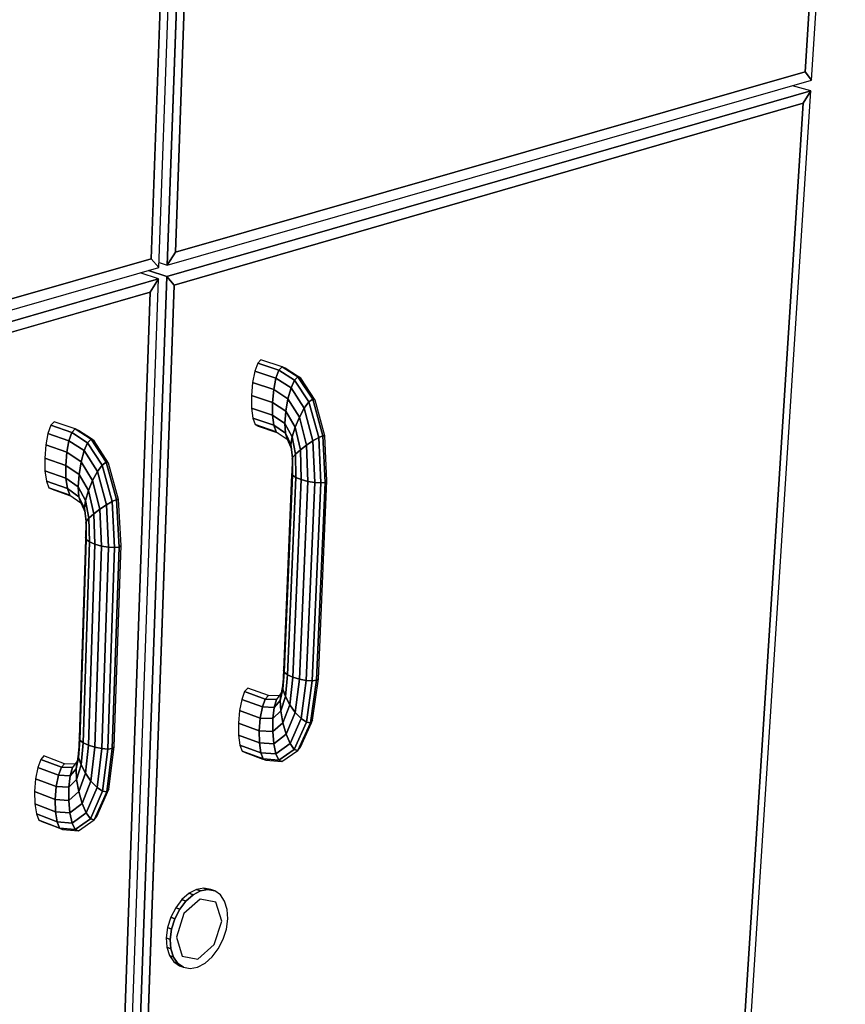
# Model space of a CAD drawing. Extents: x -63 to 60, y -43 to 45.
# Drawn here: x -8 to -3, y -29 to -24 of the extents above; entities that cross this region are included whole.
import ezdxf

# ---------------------------------------------------------------- set-up
doc = ezdxf.new("R2010")
doc.units = 0
doc.layers.add('B2D2D_3D', color=1, linetype='CONTINUOUS')

msp = doc.modelspace()

# ---------------------------------------------------------------- linework, layer by layer
at = {"layer": 'B2D2D_3D', "color": 1}
for p, q in [((-3.158581, -23.93091), (-2.955626, -20.776179)), ((-3.002502, -20.850669), (-3.196535, -23.881236)), ((-3.196535, -23.881236), (-3.002502, -20.850669)), ((-3.196535, -23.881236), (-3.002502, -20.850669)), ((-7.080152, -25.056801), (-6.962255, -21.702738)), ((-6.911152, -21.69092), (-7.030214, -25.042464)), ((-7.030214, -25.042464), (-6.911152, -21.69092)), ((-6.98001, -24.963368), (-6.86464, -21.748243)), ((-6.98001, -24.963368), (-6.86464, -21.748243)), ((-6.86464, -21.748243), (-6.98001, -24.963368)), ((-7.013792, -21.782906), (-7.12589, -25.005091)), ((-7.12589, -25.005091), (-7.013792, -21.782906)), ((-7.12589, -25.005091), (-7.013792, -21.782906)), ((-3.196535, -23.881236), (-6.98001, -24.963368)), ((-6.98001, -24.963368), (-3.196535, -23.881236)), ((-6.98001, -24.963368), (-3.196535, -23.881236)), ((-3.196535, -23.881236), (-3.158581, -23.93091)), ((-3.158581, -23.93091), (-3.196535, -23.881236)), ((-3.158581, -23.93091), (-3.196535, -23.881236)), ((-7.030214, -25.042464), (-3.158581, -23.93091)), ((-3.162713, -23.995078), (-7.032634, -25.110523)), ((-7.032634, -25.110523), (-3.162713, -23.995078)), ((-3.891259, -35.319521), (-3.162713, -23.995078)), ((-3.162713, -23.995079), (-3.273566, -23.963922)), ((-3.162713, -23.995079), (-3.273566, -23.963922)), ((-3.20854, -24.068737), (-3.162713, -23.995078)), ((-3.162713, -23.995078), (-3.20854, -24.068737)), ((-3.20854, -24.068737), (-3.162713, -23.995078)), ((-6.987136, -25.161959), (-3.20854, -24.068737)), ((-6.987136, -25.161959), (-3.20854, -24.068737)), ((-3.20854, -24.068737), (-6.987136, -25.161959)), ((-3.20854, -24.068737), (-3.926773, -35.286779)), ((-3.926773, -35.286779), (-3.20854, -24.068737)), ((-3.926773, -35.286779), (-3.20854, -24.068737)), ((-7.030214, -25.042464), (-6.98001, -24.963368)), ((-6.98001, -24.963368), (-7.030214, -25.042464)), ((-7.030214, -25.042464), (-6.98001, -24.963368)), ((-7.12589, -25.005091), (-11.483025, -26.251298)), ((-11.483025, -26.251298), (-7.12589, -25.005091)), ((-11.483025, -26.251298), (-7.12589, -25.005091)), ((-7.12589, -25.005091), (-7.080152, -25.056801)), ((-7.080152, -25.056801), (-7.12589, -25.005091)), ((-7.080152, -25.056801), (-7.12589, -25.005091)), ((-11.538532, -26.336813), (-7.080152, -25.056801)), ((-7.032633, -25.110523), (-7.143145, -25.074885)), ((-7.032633, -25.110523), (-7.143145, -25.074885)), ((-7.143141, -25.074885), (-7.032633, -25.110523)), ((-7.079098, -25.026765), (-7.030213, -25.042465)), ((-7.079098, -25.026765), (-7.030213, -25.042465)), ((-7.082546, -25.124909), (-11.538631, -26.409306)), ((-11.538631, -26.409306), (-7.082546, -25.124909)), ((-7.502495, -37.072277), (-7.082546, -25.124909)), ((-7.032634, -25.110523), (-7.456783, -37.050088)), ((-7.456783, -37.050088), (-7.032634, -25.110523)), ((-7.082545, -25.124909), (-7.193043, -25.089213)), ((-7.082545, -25.124909), (-7.193043, -25.089213)), ((-7.132815, -25.204107), (-7.082546, -25.124909)), ((-7.082546, -25.124909), (-7.132815, -25.204107)), ((-7.132815, -25.204107), (-7.082546, -25.124909)), ((-6.987136, -25.161959), (-7.032634, -25.110523)), ((-7.032634, -25.110523), (-6.987136, -25.161959)), ((-6.987136, -25.161959), (-7.032634, -25.110523)), ((-7.411032, -36.974815), (-6.987136, -25.161959)), ((-7.411032, -36.974815), (-6.987136, -25.161959)), ((-6.987136, -25.161959), (-7.411032, -36.974815)), ((-11.483401, -26.462817), (-7.132815, -25.204107)), ((-11.483401, -26.462817), (-7.132815, -25.204107)), ((-7.132815, -25.204107), (-11.483401, -26.462817)), ((-7.132815, -25.204107), (-7.544562, -37.039512)), ((-7.544562, -37.039512), (-7.132815, -25.204107)), ((-7.544562, -37.039512), (-7.132815, -25.204107)), ((-6.466962, -25.610658), (-6.486197, -25.631482)), ((-6.33977, -25.652427), (-6.466962, -25.610658)), ((-6.486201, -25.631487), (-6.503711, -25.679605)), ((-6.486198, -25.631482), (-6.486201, -25.631487)), ((-6.359052, -25.6733), (-6.486197, -25.631482)), ((-6.486197, -25.631482), (-6.359052, -25.6733)), ((-6.359052, -25.6733), (-6.376697, -25.721528)), ((-6.376697, -25.721528), (-6.359052, -25.6733)), ((-6.33977, -25.652427), (-6.359052, -25.6733)), ((-6.359052, -25.6733), (-6.33977, -25.652427)), ((-6.265121, -25.732809), (-6.359052, -25.6733)), ((-6.359052, -25.6733), (-6.265121, -25.732809)), ((-6.244688, -25.712473), (-6.33977, -25.652427)), ((-6.321807, -25.662086), (-6.33977, -25.652427)), ((-6.33977, -25.652427), (-6.244688, -25.712473)), ((-6.246507, -25.709749), (-6.321808, -25.662086)), ((-6.503718, -25.679622), (-6.516848, -25.747712)), ((-6.503711, -25.679605), (-6.503719, -25.679622)), ((-6.503718, -25.679622), (-6.376697, -25.721528)), ((-6.376697, -25.721528), (-6.503718, -25.679622)), ((-6.3767, -25.721536), (-6.390015, -25.789726)), ((-6.390012, -25.78971), (-6.376697, -25.721528)), ((-6.376697, -25.721528), (-6.3767, -25.721536)), ((-6.376697, -25.721528), (-6.28604, -25.779448)), ((-6.28604, -25.779448), (-6.376697, -25.721528)), ((-6.265121, -25.732809), (-6.28604, -25.779448)), ((-6.28604, -25.779448), (-6.265121, -25.732809)), ((-6.244688, -25.712473), (-6.265121, -25.732809)), ((-6.265121, -25.732809), (-6.244688, -25.712473)), ((-6.17818, -25.86391), (-6.265121, -25.732809)), ((-6.265121, -25.732809), (-6.17818, -25.86391)), ((-6.243722, -25.711511), (-6.246507, -25.709749)), ((-6.155208, -25.846487), (-6.244688, -25.712473)), ((-6.227888, -25.721535), (-6.244688, -25.712473)), ((-6.244688, -25.712473), (-6.155208, -25.846487)), ((-6.244688, -25.712473), (-6.244685, -25.712474)), ((-6.244685, -25.712474), (-6.227878, -25.72154)), ((-6.227878, -25.72154), (-6.243722, -25.711511)), ((-6.227878, -25.72154), (-6.227888, -25.721535)), ((-6.140958, -25.852546), (-6.227879, -25.721539)), ((-6.516853, -25.747746), (-6.52358, -25.825303)), ((-6.516849, -25.747712), (-6.516853, -25.747746)), ((-6.390016, -25.789726), (-6.516848, -25.747712)), ((-6.516848, -25.747712), (-6.390016, -25.789726)), ((-6.390016, -25.789726), (-6.396968, -25.867457)), ((-6.396968, -25.867448), (-6.390015, -25.789726)), ((-6.30425, -25.845242), (-6.390016, -25.789726)), ((-6.390016, -25.789726), (-6.30425, -25.845242)), ((-6.390015, -25.789726), (-6.390012, -25.78971)), ((-6.28604, -25.779448), (-6.30425, -25.845242)), ((-6.304247, -25.845234), (-6.28604, -25.779448)), ((-6.28604, -25.779448), (-6.206359, -25.902151)), ((-6.206359, -25.902151), (-6.28604, -25.779448)), ((-6.52358, -25.825303), (-6.523584, -25.825328)), ((-6.396968, -25.867457), (-6.523584, -25.825329)), ((-6.523584, -25.825329), (-6.522906, -25.900612)), ((-6.523584, -25.825329), (-6.396968, -25.867457)), ((-6.30425, -25.845242), (-6.316971, -25.920112)), ((-6.316968, -25.920096), (-6.30425, -25.845242)), ((-6.30425, -25.845242), (-6.304247, -25.845234)), ((-6.235425, -25.955341), (-6.30425, -25.845242)), ((-6.30425, -25.845242), (-6.235425, -25.955341)), ((-6.155208, -25.846487), (-6.17818, -25.86391)), ((-6.17818, -25.86391), (-6.155208, -25.846487)), ((-6.140958, -25.852546), (-6.155208, -25.846487)), ((-6.155208, -25.846487), (-6.140958, -25.852546)), ((-6.094341, -26.067492), (-6.155208, -25.846487)), ((-6.155208, -25.846487), (-6.094341, -26.067492)), ((-6.082392, -26.067082), (-6.140958, -25.852546)), ((-6.396508, -25.942844), (-6.522906, -25.900612)), ((-6.522906, -25.900612), (-6.396508, -25.942844)), ((-6.522905, -25.900612), (-6.522905, -25.900624)), ((-6.522905, -25.900624), (-6.514934, -25.9621)), ((-6.396968, -25.867457), (-6.396968, -25.867448)), ((-6.316971, -25.920112), (-6.396968, -25.867457)), ((-6.396968, -25.867457), (-6.316971, -25.920112)), ((-6.396968, -25.867457), (-6.396508, -25.942844)), ((-6.396508, -25.942844), (-6.396968, -25.867457)), ((-6.206359, -25.902151), (-6.235425, -25.955341)), ((-6.235425, -25.955341), (-6.206359, -25.902151)), ((-6.178184, -25.863915), (-6.206361, -25.902151)), ((-6.206361, -25.902151), (-6.206354, -25.90214)), ((-6.206359, -25.902151), (-6.15421, -26.098637)), ((-6.15421, -26.098637), (-6.206359, -25.902151)), ((-6.206354, -25.90214), (-6.17818, -25.86391)), ((-6.17818, -25.86391), (-6.178184, -25.863915)), ((-6.119566, -26.078576), (-6.17818, -25.86391)), ((-6.17818, -25.86391), (-6.119566, -26.078576)), ((-6.38872, -26.004408), (-6.514934, -25.9621)), ((-6.514934, -25.9621), (-6.50089, -26.00047)), ((-6.514934, -25.9621), (-6.38872, -26.004408)), ((-6.322268, -25.992618), (-6.396508, -25.942844)), ((-6.396508, -25.942844), (-6.322268, -25.992618)), ((-6.396507, -25.942843), (-6.396504, -25.942866)), ((-6.396504, -25.942865), (-6.396507, -25.942843)), ((-6.388718, -26.004409), (-6.396504, -25.942865)), ((-6.396504, -25.942866), (-6.388718, -26.004409)), ((-6.316971, -25.920112), (-6.322268, -25.992618)), ((-6.322268, -25.992618), (-6.316971, -25.920112)), ((-6.316971, -25.920112), (-6.316968, -25.920096)), ((-6.260928, -26.015322), (-6.316971, -25.920112)), ((-6.316971, -25.920112), (-6.260928, -26.015322)), ((-6.260928, -26.015322), (-6.235425, -25.955341)), ((-6.235428, -25.955349), (-6.260928, -26.015322)), ((-6.235425, -25.955341), (-6.235428, -25.955349)), ((-6.192953, -26.124597), (-6.235425, -25.955341)), ((-6.235425, -25.955341), (-6.192953, -26.124597)), ((-7.728877, -26.00396), (-7.746687, -26.053093)), ((-7.708987, -25.982623), (-7.728877, -26.00396)), ((-7.602048, -26.047562), (-7.728877, -26.00396)), ((-7.728877, -26.00396), (-7.602048, -26.047562)), ((-7.582109, -26.026173), (-7.708987, -25.982623)), ((-7.582109, -26.026173), (-7.602048, -26.047562)), ((-7.602048, -26.047562), (-7.582109, -26.026173)), ((-7.582099, -26.026178), (-7.58211, -26.026173)), ((-7.487008, -26.088088), (-7.582109, -26.026173)), ((-7.582109, -26.026173), (-7.487008, -26.088088)), ((-7.563217, -26.035869), (-7.582099, -26.026178)), ((-6.500892, -26.00047), (-6.500889, -26.000471)), ((-6.374797, -26.042817), (-6.50089, -26.00047)), ((-6.50089, -26.00047), (-6.374797, -26.042817)), ((-6.500889, -26.000471), (-6.482921, -26.009939)), ((-6.482921, -26.009939), (-6.377229, -26.045442)), ((-6.319355, -26.051724), (-6.38872, -26.004408)), ((-6.38872, -26.004408), (-6.374797, -26.042817)), ((-6.38872, -26.004408), (-6.319355, -26.051724)), ((-6.374797, -26.042817), (-6.38872, -26.004408)), ((-6.322269, -25.992619), (-6.322269, -25.992626)), ((-6.322269, -25.992626), (-6.319354, -26.051723)), ((-6.278992, -26.072927), (-6.322268, -25.992618)), ((-6.322268, -25.992618), (-6.278992, -26.072927)), ((-6.319355, -26.051724), (-6.322268, -25.992618)), ((-6.260935, -26.015338), (-6.278991, -26.072927)), ((-6.278988, -26.072916), (-6.260928, -26.015322)), ((-6.260928, -26.015322), (-6.260935, -26.015338)), ((-6.229868, -26.152474), (-6.260928, -26.015322)), ((-6.260928, -26.015322), (-6.229868, -26.152474)), ((-7.746687, -26.053093), (-7.759694, -26.122496)), ((-7.746687, -26.053093), (-7.619989, -26.096782)), ((-7.619989, -26.096782), (-7.746687, -26.053093)), ((-7.602048, -26.047562), (-7.619989, -26.096782)), ((-7.619989, -26.096782), (-7.602048, -26.047562)), ((-7.508097, -26.108922), (-7.602048, -26.047562)), ((-7.602048, -26.047562), (-7.508097, -26.108922)), ((-7.48549, -26.086586), (-7.563217, -26.035869)), ((-7.487008, -26.088088), (-7.508097, -26.108922)), ((-7.508093, -26.10892), (-7.487009, -26.088088)), ((-7.487002, -26.088092), (-7.487009, -26.088088)), ((-7.396837, -26.225304), (-7.487008, -26.088088)), ((-7.487008, -26.088088), (-7.396837, -26.225304)), ((-7.46927, -26.09717), (-7.487002, -26.088092)), ((-7.487002, -26.088092), (-7.469267, -26.097171)), ((-7.469267, -26.097171), (-7.48549, -26.086586)), ((-6.377229, -26.045442), (-6.365102, -26.049515)), ((-6.374797, -26.042817), (-6.308685, -26.088475)), ((-6.286878, -26.119394), (-6.319355, -26.051724)), ((-6.319354, -26.051723), (-6.31935, -26.051737)), ((-6.319354, -26.051723), (-6.31935, -26.051731)), ((-6.31935, -26.051737), (-6.319354, -26.051723)), ((-6.31935, -26.051731), (-6.28688, -26.119393)), ((-6.31935, -26.051737), (-6.308684, -26.088475)), ((-6.308687, -26.08847), (-6.31935, -26.051737)), ((-6.308685, -26.088475), (-6.283422, -26.147696)), ((-6.28688, -26.119383), (-6.278991, -26.072927)), ((-6.278992, -26.072927), (-6.286878, -26.119394)), ((-6.259327, -26.178011), (-6.278992, -26.072927)), ((-6.278992, -26.072927), (-6.259327, -26.178011)), ((-6.119566, -26.078576), (-6.15421, -26.098637)), ((-6.15421, -26.098637), (-6.119566, -26.078576)), ((-6.119568, -26.078576), (-6.11955, -26.078568)), ((-6.11955, -26.078569), (-6.119568, -26.078576)), ((-6.107204, -26.350537), (-6.119566, -26.078576)), ((-6.119566, -26.078576), (-6.107204, -26.350537)), ((-6.09434, -26.067493), (-6.11955, -26.078569)), ((-6.11955, -26.078568), (-6.09434, -26.067493)), ((-6.082392, -26.067082), (-6.094341, -26.067492)), ((-6.094341, -26.067492), (-6.082392, -26.067082)), ((-6.081421, -26.347116), (-6.094341, -26.067492)), ((-6.094341, -26.067492), (-6.081421, -26.347116)), ((-6.070098, -26.338887), (-6.082392, -26.067082)), ((-7.759695, -26.122515), (-7.765911, -26.201548)), ((-7.759695, -26.122495), (-7.759695, -26.122515)), ((-7.633185, -26.1663), (-7.759694, -26.122496)), ((-7.759694, -26.122496), (-7.633185, -26.1663)), ((-7.619993, -26.096798), (-7.633186, -26.1663)), ((-7.633182, -26.166286), (-7.61999, -26.096782)), ((-7.61999, -26.096782), (-7.619993, -26.096798)), ((-7.619989, -26.096782), (-7.529312, -26.156501)), ((-7.529312, -26.156501), (-7.619989, -26.096782)), ((-7.508097, -26.108922), (-7.529312, -26.156501)), ((-7.529312, -26.156501), (-7.508097, -26.108922)), ((-7.420482, -26.243151), (-7.508097, -26.108922)), ((-7.508097, -26.108922), (-7.420482, -26.243151)), ((-7.508096, -26.108922), (-7.508093, -26.10892)), ((-7.469267, -26.097171), (-7.46927, -26.09717)), ((-7.381672, -26.231303), (-7.469267, -26.097171)), ((-6.28688, -26.119393), (-6.28688, -26.119383)), ((-6.28688, -26.119401), (-6.28688, -26.119393)), ((-6.276859, -26.197328), (-6.286878, -26.119394)), ((-6.286878, -26.119394), (-6.276859, -26.197328)), ((-6.286829, -26.119804), (-6.283422, -26.147696)), ((-6.283422, -26.147696), (-6.279842, -26.207508)), ((-6.192953, -26.124597), (-6.229868, -26.152474)), ((-6.229864, -26.152471), (-6.192953, -26.124597)), ((-6.154223, -26.098645), (-6.192953, -26.124597)), ((-6.192953, -26.124597), (-6.192946, -26.124593)), ((-6.184783, -26.341668), (-6.192953, -26.124597)), ((-6.192953, -26.124597), (-6.184783, -26.341668)), ((-6.192946, -26.124593), (-6.154223, -26.098645)), ((-6.154209, -26.098637), (-6.154223, -26.098645)), ((-6.154223, -26.098645), (-6.154209, -26.098637)), ((-6.15421, -26.098637), (-6.143513, -26.348623)), ((-6.143513, -26.348623), (-6.15421, -26.098637)), ((-7.639618, -26.24547), (-7.765911, -26.201547)), ((-7.765911, -26.201547), (-7.764404, -26.278166)), ((-7.765911, -26.201547), (-7.639618, -26.24547)), ((-7.633185, -26.1663), (-7.639618, -26.24547)), ((-7.639618, -26.24547), (-7.633185, -26.1663)), ((-7.633186, -26.1663), (-7.633182, -26.166286)), ((-7.547395, -26.223531), (-7.633185, -26.1663)), ((-7.633185, -26.1663), (-7.547395, -26.223531)), ((-7.529313, -26.1565), (-7.54739, -26.22351)), ((-7.54739, -26.22351), (-7.529313, -26.1565)), ((-7.529312, -26.156501), (-7.448986, -26.282119)), ((-7.448986, -26.282119), (-7.529312, -26.156501)), ((-6.279842, -26.20752), (-6.281992, -26.292288)), ((-6.276862, -26.197331), (-6.279842, -26.207508)), ((-6.279842, -26.207508), (-6.276858, -26.197332)), ((-6.279842, -26.207508), (-6.279842, -26.20752)), ((-6.277288, -26.303984), (-6.276858, -26.197328)), ((-6.276858, -26.197328), (-6.277288, -26.303984)), ((-6.276859, -26.197328), (-6.259327, -26.178011)), ((-6.259331, -26.178014), (-6.276858, -26.197328)), ((-6.259328, -26.178012), (-6.259331, -26.178014)), ((-6.259328, -26.178012), (-6.259324, -26.178009)), ((-6.229868, -26.152474), (-6.259327, -26.178011)), ((-6.257181, -26.317518), (-6.259327, -26.178011)), ((-6.259327, -26.178011), (-6.257181, -26.317518)), ((-6.259324, -26.178009), (-6.229868, -26.152475)), ((-6.229868, -26.152475), (-6.229864, -26.152471)), ((-6.229868, -26.152474), (-6.224699, -26.330742)), ((-6.2247, -26.330719), (-6.229868, -26.152475)), ((-7.559593, -26.299742), (-7.639618, -26.24547)), ((-7.639618, -26.24547), (-7.559593, -26.299742)), ((-7.639617, -26.245471), (-7.639617, -26.245479)), ((-7.638323, -26.322186), (-7.639617, -26.245471)), ((-7.639617, -26.245479), (-7.638323, -26.322196)), ((-7.547395, -26.223531), (-7.559593, -26.299742)), ((-7.559593, -26.299742), (-7.547395, -26.223531)), ((-7.54739, -26.22351), (-7.547396, -26.22353)), ((-7.547396, -26.22353), (-7.54739, -26.22351)), ((-7.477978, -26.336225), (-7.547395, -26.223531)), ((-7.547395, -26.223531), (-7.477978, -26.336225)), ((-7.420482, -26.243151), (-7.448986, -26.282119)), ((-7.448986, -26.282119), (-7.420482, -26.243151)), ((-7.396837, -26.225304), (-7.420482, -26.243151)), ((-7.420482, -26.243151), (-7.396837, -26.225304)), ((-7.360333, -26.462272), (-7.420482, -26.243151)), ((-7.420482, -26.243151), (-7.360333, -26.462272)), ((-7.334392, -26.450897), (-7.396837, -26.225304)), ((-7.381672, -26.231303), (-7.396837, -26.225304)), ((-7.396837, -26.225304), (-7.334392, -26.450897)), ((-7.396837, -26.225304), (-7.381672, -26.231303)), ((-7.321568, -26.450285), (-7.381672, -26.231303)), ((-7.638323, -26.322196), (-7.764404, -26.278166)), ((-7.764404, -26.278166), (-7.755411, -26.340687)), ((-7.764404, -26.278166), (-7.638323, -26.322196)), ((-7.638323, -26.322196), (-7.638323, -26.322186)), ((-7.56405, -26.373489), (-7.638323, -26.322196)), ((-7.638323, -26.322196), (-7.629512, -26.384796)), ((-7.638323, -26.322196), (-7.56405, -26.373489)), ((-7.629512, -26.384796), (-7.638323, -26.322196)), ((-7.559592, -26.299769), (-7.56405, -26.373488)), ((-7.56405, -26.373488), (-7.559592, -26.299769)), ((-7.503025, -26.397168), (-7.559593, -26.299742)), ((-7.559593, -26.299742), (-7.503025, -26.397168)), ((-7.559592, -26.299742), (-7.559592, -26.299769)), ((-7.559592, -26.299769), (-7.559592, -26.299742)), ((-7.477978, -26.336225), (-7.448986, -26.282119)), ((-7.448991, -26.28213), (-7.477977, -26.336225)), ((-7.448985, -26.282119), (-7.448991, -26.28213)), ((-7.448986, -26.282119), (-7.395424, -26.48267)), ((-7.395424, -26.48267), (-7.448986, -26.282119)), ((-6.28234, -26.300626), (-6.331205, -27.47556)), ((-6.277288, -26.304017), (-6.326585, -27.488205)), ((-6.326585, -27.488205), (-6.277288, -26.304017)), ((-6.257181, -26.317518), (-6.306712, -27.502857)), ((-6.306712, -27.502857), (-6.257181, -26.317518)), ((-6.281995, -26.292408), (-6.28234, -26.300626)), ((-6.281992, -26.292288), (-6.281995, -26.292408)), ((-6.277292, -26.304013), (-6.281992, -26.292288)), ((-6.281992, -26.292288), (-6.277292, -26.304013)), ((-6.277292, -26.304013), (-6.277288, -26.304017)), ((-6.277288, -26.304017), (-6.277288, -26.303984)), ((-6.257181, -26.317518), (-6.277288, -26.304017)), ((-6.277288, -26.304017), (-6.257181, -26.317518)), ((-6.224699, -26.330742), (-6.257181, -26.317518)), ((-6.257181, -26.317518), (-6.224699, -26.330742)), ((-7.629512, -26.384796), (-7.755411, -26.340687)), ((-7.755411, -26.340687), (-7.740318, -26.379633)), ((-7.755411, -26.340687), (-7.629512, -26.384796)), ((-7.614537, -26.423781), (-7.740318, -26.379633)), ((-7.740318, -26.379633), (-7.614537, -26.423781)), ((-7.740318, -26.379634), (-7.740315, -26.379635)), ((-7.740315, -26.379635), (-7.721426, -26.389135)), ((-7.560109, -26.433546), (-7.629512, -26.384796)), ((-7.629512, -26.384796), (-7.614537, -26.423781)), ((-7.629512, -26.384796), (-7.560109, -26.433546)), ((-7.614537, -26.423781), (-7.629512, -26.384796)), ((-7.520309, -26.455634), (-7.56405, -26.373489)), ((-7.56405, -26.373489), (-7.560109, -26.433546)), ((-7.56405, -26.373489), (-7.520309, -26.455634)), ((-7.560109, -26.433546), (-7.56405, -26.373489)), ((-7.477978, -26.336225), (-7.503025, -26.397168)), ((-7.503025, -26.397168), (-7.477978, -26.336225)), ((-7.434278, -26.508958), (-7.477978, -26.336225)), ((-7.477978, -26.336225), (-7.434278, -26.508958)), ((-6.224699, -26.330742), (-6.274586, -27.517288)), ((-6.274586, -27.517288), (-6.224699, -26.330742)), ((-6.23508, -27.529296), (-6.184783, -26.341668)), ((-6.184783, -26.341668), (-6.23508, -27.529296)), ((-6.2247, -26.330742), (-6.2247, -26.330719)), ((-6.184783, -26.341668), (-6.224699, -26.330742)), ((-6.224699, -26.330742), (-6.184783, -26.341668)), ((-6.143513, -26.348623), (-6.194223, -27.537041)), ((-6.194223, -27.537041), (-6.143513, -26.348623)), ((-6.143513, -26.348623), (-6.184783, -26.341668)), ((-6.184783, -26.341668), (-6.143513, -26.348623)), ((-6.107204, -26.350537), (-6.158262, -27.539334)), ((-6.158262, -27.539334), (-6.107204, -26.350537)), ((-6.107204, -26.350537), (-6.143513, -26.348623)), ((-6.143512, -26.348623), (-6.143505, -26.348624)), ((-6.143505, -26.348624), (-6.107205, -26.350537)), ((-6.081421, -26.347116), (-6.132708, -27.535821)), ((-6.132708, -27.535821), (-6.081421, -26.347116)), ((-6.121459, -27.527044), (-6.070098, -26.338887)), ((-6.081421, -26.347116), (-6.107204, -26.350537)), ((-6.107204, -26.350537), (-6.081421, -26.347116)), ((-6.070098, -26.338887), (-6.081421, -26.347116)), ((-6.081421, -26.347115), (-6.070099, -26.338887)), ((-6.081421, -26.347116), (-6.081421, -26.347115)), ((-7.721426, -26.389135), (-7.616615, -26.425928)), ((-7.616615, -26.425928), (-7.613262, -26.427105)), ((-7.614537, -26.423781), (-7.548385, -26.470816)), ((-7.613262, -26.427105), (-7.606548, -26.429461)), ((-7.527223, -26.502729), (-7.560109, -26.433546)), ((-7.560109, -26.433546), (-7.527223, -26.502729)), ((-7.548385, -26.470816), (-7.560109, -26.433546)), ((-7.560107, -26.433545), (-7.560107, -26.43355)), ((-7.560107, -26.43355), (-7.548386, -26.470816)), ((-7.503025, -26.397168), (-7.520309, -26.455634)), ((-7.520305, -26.455621), (-7.503024, -26.397167)), ((-7.470949, -26.537108), (-7.503025, -26.397168)), ((-7.503025, -26.397168), (-7.470949, -26.537108)), ((-7.548386, -26.470816), (-7.54838, -26.470831)), ((-7.54838, -26.470831), (-7.523691, -26.529106)), ((-7.527224, -26.502729), (-7.52722, -26.502722)), ((-7.516592, -26.582172), (-7.527224, -26.502729)), ((-7.527224, -26.502739), (-7.527224, -26.502729)), ((-7.520309, -26.455634), (-7.527223, -26.502729)), ((-7.527223, -26.502729), (-7.516591, -26.582182)), ((-7.52722, -26.502722), (-7.520309, -26.455634)), ((-7.520309, -26.455634), (-7.520305, -26.455627)), ((-7.499846, -26.562819), (-7.520309, -26.455634)), ((-7.520309, -26.455634), (-7.499846, -26.562819)), ((-7.43425, -26.508938), (-7.395441, -26.482681)), ((-7.395441, -26.482681), (-7.434246, -26.508939)), ((-7.395424, -26.48267), (-7.395441, -26.482681)), ((-7.395441, -26.482681), (-7.395424, -26.48267)), ((-7.360333, -26.462272), (-7.395424, -26.48267)), ((-7.395424, -26.48267), (-7.360333, -26.462272)), ((-7.395424, -26.48267), (-7.382642, -26.737362)), ((-7.382642, -26.737362), (-7.395424, -26.48267)), ((-7.334392, -26.450897), (-7.360333, -26.462272)), ((-7.345708, -26.739361), (-7.360333, -26.462272)), ((-7.360333, -26.462272), (-7.345708, -26.739361)), ((-7.360332, -26.462273), (-7.360325, -26.462272)), ((-7.360325, -26.462272), (-7.334391, -26.450898)), ((-7.321568, -26.450285), (-7.334392, -26.450897)), ((-7.334392, -26.450897), (-7.321568, -26.450285)), ((-7.319148, -26.735797), (-7.334392, -26.450897)), ((-7.334392, -26.450897), (-7.319148, -26.735797)), ((-7.307013, -26.727214), (-7.321568, -26.450285)), ((-7.522101, -26.540999), (-7.519151, -26.585142)), ((-7.470973, -26.537128), (-7.499836, -26.562808)), ((-7.499832, -26.562808), (-7.470973, -26.537129)), ((-7.470973, -26.537129), (-7.470949, -26.537108)), ((-7.434278, -26.508958), (-7.470949, -26.537108)), ((-7.470949, -26.537108), (-7.434278, -26.508958)), ((-7.464277, -26.718708), (-7.470949, -26.537108)), ((-7.470949, -26.537108), (-7.464277, -26.718708)), ((-7.424289, -26.730105), (-7.434278, -26.508958)), ((-7.434278, -26.508958), (-7.424289, -26.730105)), ((-7.434277, -26.508958), (-7.43425, -26.508938)), ((-7.518674, -26.592287), (-7.520084, -26.6786)), ((-7.519151, -26.585142), (-7.518674, -26.592279)), ((-7.516592, -26.582191), (-7.518674, -26.592279)), ((-7.518674, -26.592277), (-7.516595, -26.582191)), ((-7.518674, -26.592279), (-7.518674, -26.592277)), ((-7.518674, -26.592279), (-7.518674, -26.592287)), ((-7.516595, -26.582191), (-7.516592, -26.582182)), ((-7.516592, -26.582182), (-7.516592, -26.582172)), ((-7.516592, -26.582182), (-7.516592, -26.582183)), ((-7.516592, -26.582183), (-7.516592, -26.582191)), ((-7.499846, -26.562819), (-7.516591, -26.582182)), ((-7.516591, -26.582182), (-7.499846, -26.562819)), ((-7.516096, -26.690831), (-7.516591, -26.582182)), ((-7.516591, -26.582182), (-7.516096, -26.690831)), ((-7.499836, -26.562808), (-7.499846, -26.562818)), ((-7.499846, -26.562818), (-7.499832, -26.562808)), ((-7.496512, -26.704914), (-7.499846, -26.562819)), ((-7.499846, -26.562819), (-7.496512, -26.704914)), ((-7.520084, -26.6786), (-7.520377, -26.687752)), ((-7.520084, -26.6786), (-7.520084, -26.678603)), ((-7.5161, -26.690826), (-7.520084, -26.6786)), ((-7.520084, -26.678603), (-7.516097, -26.690827)), ((-7.520377, -26.687752), (-7.558879, -27.882997)), ((-7.554959, -27.896172), (-7.516096, -26.690831)), ((-7.516096, -26.690831), (-7.554959, -27.896172)), ((-7.535602, -27.911438), (-7.496512, -26.704914)), ((-7.496512, -26.704914), (-7.535602, -27.911438)), ((-7.516097, -26.690831), (-7.5161, -26.690826)), ((-7.516097, -26.690827), (-7.516097, -26.690831)), ((-7.516096, -26.690831), (-7.496512, -26.704914)), ((-7.496512, -26.704914), (-7.516096, -26.690831)), ((-7.464277, -26.718708), (-7.50371, -27.926472)), ((-7.50371, -27.926472), (-7.464277, -26.718708)), ((-7.496511, -26.704914), (-7.496508, -26.704916)), ((-7.464283, -26.718705), (-7.496511, -26.704914)), ((-7.496508, -26.704916), (-7.464276, -26.718708)), ((-7.464276, -26.718708), (-7.464283, -26.718705)), ((-7.424289, -26.730105), (-7.464277, -26.718708)), ((-7.464277, -26.718708), (-7.424289, -26.730105)), ((-7.464132, -27.938982), (-7.424289, -26.730105)), ((-7.424289, -26.730105), (-7.464132, -27.938982)), ((-7.382642, -26.737362), (-7.424289, -26.730105)), ((-7.424289, -26.730105), (-7.382642, -26.737362)), ((-7.422901, -27.94705), (-7.382642, -26.737362)), ((-7.382642, -26.737362), (-7.422901, -27.94705)), ((-7.386325, -27.949437), (-7.345708, -26.739361)), ((-7.345708, -26.739361), (-7.386325, -27.949437)), ((-7.345708, -26.739361), (-7.382642, -26.737362)), ((-7.382642, -26.737362), (-7.345708, -26.739361)), ((-7.360006, -27.945775), (-7.319148, -26.735797)), ((-7.319148, -26.735797), (-7.360006, -27.945775)), ((-7.347965, -27.936627), (-7.307013, -26.727214)), ((-7.319148, -26.735797), (-7.345708, -26.739361)), ((-7.345706, -26.739361), (-7.345702, -26.73936)), ((-7.345702, -26.73936), (-7.319147, -26.735796)), ((-7.319147, -26.735795), (-7.307013, -26.727214)), ((-7.307017, -26.727215), (-7.319147, -26.735796)), ((-7.319147, -26.735796), (-7.319147, -26.735795)), ((-7.307013, -26.727214), (-7.307017, -26.727215)), ((-6.331205, -27.47556), (-6.335988, -27.557765)), ((-6.326585, -27.488205), (-6.334797, -27.590061)), ((-6.334797, -27.590061), (-6.326585, -27.488205)), ((-6.326583, -27.488203), (-6.331205, -27.47556)), ((-6.331205, -27.47556), (-6.326585, -27.488205)), ((-6.306712, -27.502857), (-6.326585, -27.488205)), ((-6.326585, -27.488205), (-6.306712, -27.502857)), ((-6.326583, -27.488205), (-6.326583, -27.488203)), ((-6.306714, -27.50288), (-6.320088, -27.63412)), ((-6.320084, -27.634102), (-6.306711, -27.502858)), ((-6.306711, -27.502858), (-6.306714, -27.50288)), ((-6.274586, -27.517288), (-6.306712, -27.502857)), ((-6.306712, -27.502857), (-6.274586, -27.517288)), ((-6.335993, -27.557788), (-6.344247, -27.612167)), ((-6.33599, -27.557778), (-6.335993, -27.557788)), ((-6.33599, -27.557765), (-6.33599, -27.557778)), ((-6.33599, -27.557765), (-6.33599, -27.557778)), ((-6.334795, -27.590054), (-6.33599, -27.557765)), ((-6.33599, -27.557778), (-6.334795, -27.590061)), ((-6.274586, -27.517288), (-6.294077, -27.683239)), ((-6.294077, -27.683239), (-6.274586, -27.517288)), ((-6.274586, -27.517288), (-6.23508, -27.529296)), ((-6.23508, -27.529296), (-6.274586, -27.517288)), ((-6.23508, -27.529296), (-6.26073, -27.729931)), ((-6.26073, -27.729931), (-6.23508, -27.529296)), ((-6.23508, -27.529296), (-6.194223, -27.537041)), ((-6.194223, -27.537041), (-6.23508, -27.529296)), ((-6.194223, -27.537041), (-6.225129, -27.767061)), ((-6.225129, -27.767061), (-6.194223, -27.537041)), ((-6.194223, -27.537041), (-6.158262, -27.539334)), ((-6.158262, -27.539334), (-6.194223, -27.537041)), ((-6.158262, -27.539334), (-6.192712, -27.788959)), ((-6.192712, -27.788959), (-6.158262, -27.539334)), ((-6.132708, -27.535821), (-6.168425, -27.792283)), ((-6.168425, -27.792283), (-6.132708, -27.535821)), ((-6.158262, -27.539334), (-6.132708, -27.535821)), ((-6.132708, -27.535821), (-6.158262, -27.539334)), ((-6.155976, -27.776542), (-6.121459, -27.527044)), ((-6.121462, -27.527046), (-6.132709, -27.535821)), ((-6.132709, -27.535821), (-6.132705, -27.535819)), ((-6.132705, -27.535819), (-6.121459, -27.527045)), ((-6.121459, -27.527045), (-6.121462, -27.527046)), ((-6.564753, -27.603979), (-6.582006, -27.651275)), ((-6.545792, -27.583081), (-6.564753, -27.603979)), ((-6.440356, -27.649526), (-6.564753, -27.603979)), ((-6.564753, -27.603979), (-6.440356, -27.649526)), ((-6.421403, -27.62856), (-6.545792, -27.583081)), ((-6.344248, -27.612167), (-6.373259, -27.651175)), ((-6.350699, -27.657233), (-6.334797, -27.590061)), ((-6.344248, -27.612167), (-6.350699, -27.657233)), ((-6.334799, -27.590069), (-6.350698, -27.657233)), ((-6.350698, -27.657233), (-6.34425, -27.612189)), ((-6.334795, -27.590061), (-6.334799, -27.590069)), ((-6.334797, -27.590061), (-6.320087, -27.634121)), ((-6.320087, -27.634121), (-6.334797, -27.590061)), ((-6.334795, -27.590061), (-6.334795, -27.590054)), ((-6.582009, -27.651284), (-6.594915, -27.71773)), ((-6.582005, -27.651275), (-6.582009, -27.651284)), ((-6.457581, -27.696957), (-6.582006, -27.651275)), ((-6.582006, -27.651275), (-6.457581, -27.696957)), ((-6.440358, -27.649527), (-6.457575, -27.696943)), ((-6.457575, -27.696943), (-6.440358, -27.649527)), ((-6.421403, -27.62856), (-6.440356, -27.649526)), ((-6.440356, -27.649526), (-6.421403, -27.62856)), ((-6.373259, -27.651175), (-6.440356, -27.649526)), ((-6.440356, -27.649526), (-6.373259, -27.651175)), ((-6.357449, -27.629922), (-6.421404, -27.62856)), ((-6.350699, -27.657233), (-6.387283, -27.699284)), ((-6.387283, -27.699284), (-6.350699, -27.657233)), ((-6.373263, -27.651183), (-6.387281, -27.699284)), ((-6.387278, -27.699272), (-6.37326, -27.651175)), ((-6.37326, -27.651175), (-6.373263, -27.651183)), ((-6.350698, -27.657233), (-6.350698, -27.657239)), ((-6.347431, -27.720361), (-6.350698, -27.657233)), ((-6.350698, -27.657239), (-6.347431, -27.720368)), ((-6.320087, -27.634121), (-6.347431, -27.720368)), ((-6.347431, -27.720368), (-6.320087, -27.634121)), ((-6.294077, -27.683239), (-6.334951, -27.79194)), ((-6.334951, -27.79194), (-6.294077, -27.683239)), ((-6.320088, -27.63412), (-6.320084, -27.634102)), ((-6.320087, -27.634121), (-6.294077, -27.683239)), ((-6.294077, -27.683239), (-6.320087, -27.634121)), ((-6.294077, -27.683239), (-6.26073, -27.729931)), ((-6.26073, -27.729931), (-6.294077, -27.683239)), ((-6.594916, -27.71773), (-6.60151, -27.793172)), ((-6.470444, -27.763593), (-6.594916, -27.71773)), ((-6.594916, -27.71773), (-6.470444, -27.763593)), ((-6.457581, -27.696957), (-6.470444, -27.763593)), ((-6.470444, -27.763593), (-6.457581, -27.696957)), ((-6.457575, -27.696943), (-6.457581, -27.696958)), ((-6.457581, -27.696958), (-6.457575, -27.696943)), ((-6.387283, -27.699284), (-6.457581, -27.696957)), ((-6.457581, -27.696957), (-6.387283, -27.699284)), ((-6.387283, -27.699284), (-6.395351, -27.766941)), ((-6.395351, -27.766941), (-6.387283, -27.699284)), ((-6.347431, -27.720368), (-6.395351, -27.766941)), ((-6.395351, -27.766941), (-6.347431, -27.720368)), ((-6.387281, -27.699284), (-6.387278, -27.699272)), ((-6.347431, -27.720368), (-6.347431, -27.720361)), ((-6.347431, -27.720368), (-6.334951, -27.79194)), ((-6.334951, -27.79194), (-6.347431, -27.720368)), ((-6.26073, -27.729931), (-6.315158, -27.861024)), ((-6.315158, -27.861024), (-6.26073, -27.729931)), ((-6.26073, -27.729931), (-6.225129, -27.767061)), ((-6.225129, -27.767061), (-6.26073, -27.729931)), ((-6.476984, -27.839235), (-6.60151, -27.793172)), ((-6.60151, -27.793172), (-6.600796, -27.866075)), ((-6.60151, -27.793172), (-6.476984, -27.839235)), ((-6.470444, -27.763593), (-6.476984, -27.839235)), ((-6.476984, -27.839235), (-6.470444, -27.763593)), ((-6.395351, -27.766941), (-6.470444, -27.763593)), ((-6.470444, -27.763593), (-6.395351, -27.766941)), ((-6.395351, -27.766941), (-6.396242, -27.843796)), ((-6.396242, -27.843796), (-6.395351, -27.766941)), ((-6.334951, -27.79194), (-6.396242, -27.843796)), ((-6.396242, -27.843796), (-6.334951, -27.79194)), ((-6.334952, -27.79194), (-6.334949, -27.791954)), ((-6.315162, -27.861013), (-6.334952, -27.79194)), ((-6.334949, -27.791954), (-6.315159, -27.861024)), ((-6.225129, -27.767061), (-6.291073, -27.917089)), ((-6.291073, -27.917089), (-6.225129, -27.767061)), ((-6.192712, -27.788959), (-6.26638, -27.951598)), ((-6.26638, -27.951598), (-6.192712, -27.788959)), ((-6.168425, -27.792283), (-6.244828, -27.959323)), ((-6.244828, -27.959323), (-6.168425, -27.792283)), ((-6.229694, -27.939114), (-6.163425, -27.792967)), ((-6.22513, -27.767061), (-6.225126, -27.767064)), ((-6.192712, -27.788959), (-6.225129, -27.767061)), ((-6.225126, -27.767064), (-6.192711, -27.788959)), ((-6.192712, -27.788959), (-6.168425, -27.792283)), ((-6.168425, -27.792283), (-6.192712, -27.788959)), ((-6.155977, -27.776545), (-6.168425, -27.792283)), ((-6.168425, -27.792283), (-6.155987, -27.776553)), ((-6.163425, -27.792967), (-6.155977, -27.776542)), ((-6.155977, -27.776542), (-6.155977, -27.776545)), ((-6.396242, -27.843796), (-6.476984, -27.839235)), ((-6.476984, -27.839235), (-6.396242, -27.843796)), ((-6.476211, -27.912328), (-6.476984, -27.839235)), ((-6.476982, -27.839235), (-6.476982, -27.839245)), ((-6.476982, -27.839245), (-6.476211, -27.912327)), ((-6.396241, -27.843796), (-6.396238, -27.843814)), ((-6.389821, -27.918085), (-6.396241, -27.843796)), ((-6.396238, -27.843814), (-6.389821, -27.918085)), ((-6.315158, -27.861024), (-6.389817, -27.918113)), ((-6.389817, -27.918113), (-6.315158, -27.861024)), ((-6.315159, -27.861024), (-6.315162, -27.861013)), ((-6.315158, -27.861024), (-6.291073, -27.917089)), ((-6.291073, -27.917089), (-6.315158, -27.861024)), ((-7.558879, -27.883013), (-7.562927, -27.966642)), ((-7.554964, -27.896233), (-7.562255, -27.999791)), ((-7.562255, -27.999778), (-7.554964, -27.896233)), ((-7.558879, -27.882997), (-7.558879, -27.883001)), ((-7.558879, -27.882997), (-7.558879, -27.883013)), ((-7.558879, -27.883001), (-7.55496, -27.896173)), ((-7.554959, -27.896172), (-7.558878, -27.882996)), ((-7.554964, -27.896233), (-7.55496, -27.896173)), ((-7.55496, -27.896173), (-7.55496, -27.896174)), ((-7.55496, -27.896174), (-7.535604, -27.911438)), ((-7.535602, -27.911438), (-7.554959, -27.896172)), ((-7.547772, -28.044948), (-7.535602, -27.911438)), ((-7.535607, -27.911457), (-7.547772, -28.044948)), ((-7.535604, -27.911438), (-7.535607, -27.911457)), ((-7.535602, -27.911438), (-7.50371, -27.926472)), ((-7.50371, -27.926472), (-7.535602, -27.911438)), ((-6.476211, -27.912328), (-6.600796, -27.866075)), ((-6.600796, -27.866075), (-6.592889, -27.925339)), ((-6.600796, -27.866075), (-6.476211, -27.912328)), ((-6.476211, -27.912327), (-6.476207, -27.912338)), ((-6.389817, -27.918113), (-6.476211, -27.912328)), ((-6.476211, -27.912328), (-6.389817, -27.918113)), ((-6.468259, -27.97174), (-6.476211, -27.912328)), ((-6.476207, -27.912338), (-6.468258, -27.97174)), ((-6.389821, -27.918085), (-6.389817, -27.918113)), ((-6.389817, -27.918113), (-6.389821, -27.918085)), ((-6.389817, -27.918113), (-6.377079, -27.978571)), ((-6.377079, -27.978571), (-6.389817, -27.918113)), ((-6.291073, -27.917089), (-6.377079, -27.978571)), ((-6.377079, -27.978571), (-6.291073, -27.917089)), ((-6.291073, -27.917089), (-6.26638, -27.951598)), ((-6.26638, -27.951598), (-6.291073, -27.917089)), ((-7.562927, -27.966642), (-7.570641, -28.02168)), ((-7.562927, -27.966642), (-7.562255, -27.99979)), ((-7.562255, -27.999784), (-7.562927, -27.966642)), ((-7.50371, -27.926472), (-7.521671, -28.095245)), ((-7.521671, -28.095245), (-7.50371, -27.926472)), ((-7.50371, -27.926472), (-7.464132, -27.938982)), ((-7.464132, -27.938982), (-7.50371, -27.926472)), ((-7.464132, -27.938982), (-7.487917, -28.143009)), ((-7.487917, -28.143009), (-7.464132, -27.938982)), ((-7.464132, -27.938982), (-7.422901, -27.94705)), ((-7.422901, -27.94705), (-7.464132, -27.938982)), ((-7.422901, -27.94705), (-7.451663, -28.180947)), ((-7.451663, -28.180947), (-7.422901, -27.94705)), ((-7.422901, -27.94705), (-7.386325, -27.949437)), ((-7.386325, -27.949437), (-7.422901, -27.94705)), ((-7.386325, -27.949437), (-7.418449, -28.203259)), ((-7.418449, -28.203259), (-7.386325, -27.949437)), ((-7.360006, -27.945775), (-7.393341, -28.206547)), ((-7.393341, -28.206547), (-7.360006, -27.945775)), ((-7.386325, -27.949437), (-7.360006, -27.945775)), ((-7.360006, -27.945775), (-7.386325, -27.949437)), ((-7.380164, -28.19032), (-7.347965, -27.936627)), ((-7.360006, -27.945775), (-7.347965, -27.936627)), ((-7.347965, -27.936627), (-7.360006, -27.945775)), ((-6.468259, -27.97174), (-6.592889, -27.925339)), ((-6.592889, -27.925339), (-6.579013, -27.961982)), ((-6.592889, -27.925339), (-6.468259, -27.97174)), ((-6.454345, -28.008469), (-6.579013, -27.961982)), ((-6.579013, -27.961982), (-6.454345, -28.008469)), ((-6.579012, -27.961981), (-6.579005, -27.961984)), ((-6.579005, -27.961984), (-6.56128, -27.970477)), ((-6.56128, -27.970477), (-6.455748, -28.009833)), ((-6.377079, -27.978571), (-6.468259, -27.97174)), ((-6.468259, -27.97174), (-6.454345, -28.008469)), ((-6.468259, -27.97174), (-6.377079, -27.978571)), ((-6.454345, -28.008469), (-6.468259, -27.97174)), ((-6.377079, -27.978571), (-6.359969, -28.015995)), ((-6.359969, -28.015995), (-6.377079, -27.978571)), ((-6.26638, -27.951598), (-6.359969, -28.015995)), ((-6.359969, -28.015995), (-6.26638, -27.951598)), ((-6.341093, -28.024735), (-6.244828, -27.959323)), ((-6.26638, -27.951598), (-6.244828, -27.959323)), ((-6.244828, -27.959323), (-6.26638, -27.951598)), ((-6.244828, -27.959322), (-6.244825, -27.959318)), ((-6.244825, -27.959318), (-6.229694, -27.939114)), ((-7.790014, -28.011671), (-7.807547, -28.059924)), ((-7.770414, -27.990257), (-7.790014, -28.011671)), ((-7.665929, -28.059131), (-7.790014, -28.011671)), ((-7.790014, -28.011671), (-7.665929, -28.059131)), ((-7.646332, -28.037647), (-7.770414, -27.990257)), ((-7.646332, -28.037647), (-7.665929, -28.059131)), ((-7.665929, -28.059131), (-7.646332, -28.037647)), ((-7.58342, -28.039574), (-7.646334, -28.037647)), ((-7.570678, -28.021948), (-7.599192, -28.0614)), ((-7.562255, -27.99979), (-7.577489, -28.068031)), ((-7.577489, -28.068031), (-7.562255, -27.99979)), ((-7.570678, -28.021948), (-7.577489, -28.068031)), ((-7.577489, -28.068031), (-7.570678, -28.021948)), ((-7.570641, -28.02168), (-7.570678, -28.021948)), ((-7.562255, -27.999791), (-7.562255, -27.999778)), ((-7.562255, -27.999791), (-7.562255, -27.999784)), ((-7.562255, -27.99979), (-7.547772, -28.044948)), ((-7.547772, -28.044948), (-7.562255, -27.99979)), ((-6.455748, -28.009833), (-6.453512, -28.010667)), ((-6.454345, -28.008468), (-6.454339, -28.008473)), ((-6.454335, -28.008473), (-6.454345, -28.008468)), ((-6.359969, -28.015995), (-6.454345, -28.008469)), ((-6.454345, -28.008469), (-6.359969, -28.015995)), ((-6.454339, -28.008473), (-6.436596, -28.016975)), ((-6.436596, -28.016975), (-6.454335, -28.008473)), ((-6.453512, -28.010667), (-6.436596, -28.016975)), ((-6.436597, -28.016974), (-6.341093, -28.024735)), ((-6.359969, -28.015995), (-6.341093, -28.024735)), ((-6.341093, -28.024735), (-6.359969, -28.015995)), ((-7.807547, -28.059924), (-7.820336, -28.127627)), ((-7.683436, -28.107523), (-7.807547, -28.059924)), ((-7.807547, -28.059924), (-7.683436, -28.107523)), ((-7.665929, -28.059131), (-7.683436, -28.107523)), ((-7.683436, -28.107523), (-7.665929, -28.059131)), ((-7.599192, -28.0614), (-7.665929, -28.059131)), ((-7.665929, -28.059131), (-7.599192, -28.0614)), ((-7.599192, -28.0614), (-7.613507, -28.110514)), ((-7.613507, -28.110514), (-7.599192, -28.0614)), ((-7.577489, -28.068031), (-7.613507, -28.110514)), ((-7.613507, -28.110514), (-7.577489, -28.068031)), ((-7.577489, -28.068031), (-7.574228, -28.132506)), ((-7.574228, -28.132495), (-7.577488, -28.068031)), ((-7.547772, -28.044948), (-7.574228, -28.132506)), ((-7.574228, -28.132506), (-7.547772, -28.044948)), ((-7.521671, -28.095245), (-7.561386, -28.205536)), ((-7.561386, -28.205536), (-7.521671, -28.095245)), ((-7.547772, -28.044948), (-7.547765, -28.044963)), ((-7.521678, -28.095233), (-7.547772, -28.044948)), ((-7.547765, -28.044963), (-7.521671, -28.095245)), ((-7.521671, -28.095245), (-7.521678, -28.095233)), ((-7.521671, -28.095245), (-7.487917, -28.143009)), ((-7.487917, -28.143009), (-7.521671, -28.095245)), ((-7.820336, -28.127627), (-7.826426, -28.204418)), ((-7.696175, -28.175415), (-7.820336, -28.127627)), ((-7.820336, -28.127627), (-7.696175, -28.175415)), ((-7.696171, -28.175392), (-7.683436, -28.107523)), ((-7.683439, -28.107539), (-7.696171, -28.175392)), ((-7.683436, -28.107523), (-7.683439, -28.107539)), ((-7.613507, -28.110514), (-7.683436, -28.107523)), ((-7.683436, -28.107523), (-7.613507, -28.110514)), ((-7.613507, -28.110514), (-7.62148, -28.179489)), ((-7.62148, -28.179489), (-7.613507, -28.110514)), ((-7.574228, -28.132506), (-7.62148, -28.179489)), ((-7.62148, -28.179489), (-7.574228, -28.132506)), ((-7.574228, -28.132506), (-7.574228, -28.132495)), ((-7.574228, -28.132506), (-7.561386, -28.205536)), ((-7.561386, -28.205536), (-7.574228, -28.132506)), ((-7.487917, -28.143009), (-7.540922, -28.275975)), ((-7.540922, -28.275975), (-7.487917, -28.143009)), ((-7.487917, -28.143009), (-7.487913, -28.143014)), ((-7.451663, -28.180947), (-7.487917, -28.143009)), ((-7.487913, -28.143014), (-7.451664, -28.180948)), ((-7.702215, -28.252413), (-7.826426, -28.204418)), ((-7.826426, -28.204418), (-7.702215, -28.252413)), ((-7.826425, -28.204418), (-7.826425, -28.204426)), ((-7.826425, -28.204426), (-7.824899, -28.278564)), ((-7.702216, -28.2524), (-7.696174, -28.175415)), ((-7.696175, -28.175415), (-7.702215, -28.252413)), ((-7.62148, -28.179489), (-7.696175, -28.175415)), ((-7.696175, -28.175415), (-7.62148, -28.179489)), ((-7.696171, -28.175392), (-7.696174, -28.175415)), ((-7.696174, -28.175415), (-7.696171, -28.175392)), ((-7.62148, -28.179489), (-7.621885, -28.257776)), ((-7.621885, -28.257776), (-7.62148, -28.179489)), ((-7.561386, -28.205536), (-7.621885, -28.257776)), ((-7.621885, -28.257776), (-7.561386, -28.205536)), ((-7.561386, -28.205536), (-7.540922, -28.275975)), ((-7.540922, -28.275975), (-7.561386, -28.205536)), ((-7.451663, -28.180947), (-7.515964, -28.33308)), ((-7.515964, -28.33308), (-7.451663, -28.180947)), ((-7.418449, -28.203259), (-7.490321, -28.368162)), ((-7.490321, -28.368162), (-7.418449, -28.203259)), ((-7.393341, -28.206547), (-7.467897, -28.375903)), ((-7.467897, -28.375903), (-7.393341, -28.206547)), ((-7.452097, -28.355152), (-7.380164, -28.19032)), ((-7.451663, -28.180947), (-7.418449, -28.203259)), ((-7.418449, -28.203259), (-7.451663, -28.180947)), ((-7.418449, -28.203259), (-7.393341, -28.206547)), ((-7.393341, -28.206547), (-7.418449, -28.203259)), ((-7.393342, -28.206545), (-7.380163, -28.190321)), ((-7.393342, -28.206547), (-7.393342, -28.206545)), ((-7.380164, -28.19032), (-7.393341, -28.206547)), ((-7.702216, -28.252413), (-7.702216, -28.2524)), ((-7.702215, -28.252413), (-7.700633, -28.326755)), ((-7.700633, -28.326755), (-7.702215, -28.252413)), ((-7.621885, -28.257776), (-7.702215, -28.252413)), ((-7.702215, -28.252413), (-7.621885, -28.257776)), ((-7.621885, -28.257776), (-7.614677, -28.333418)), ((-7.614677, -28.333418), (-7.621885, -28.257776)), ((-7.540922, -28.275975), (-7.614677, -28.333418)), ((-7.614677, -28.333418), (-7.540922, -28.275975)), ((-7.540922, -28.275975), (-7.515964, -28.33308)), ((-7.515964, -28.33308), (-7.540922, -28.275975)), ((-7.700633, -28.326755), (-7.824898, -28.278564)), ((-7.824898, -28.278564), (-7.816004, -28.338777)), ((-7.824898, -28.278564), (-7.700633, -28.326755)), ((-7.691685, -28.387121), (-7.700633, -28.326755)), ((-7.614677, -28.333418), (-7.700633, -28.326755)), ((-7.700633, -28.326755), (-7.614677, -28.333418)), ((-7.700632, -28.326755), (-7.700629, -28.326764)), ((-7.700629, -28.326764), (-7.691686, -28.387121)), ((-7.614677, -28.333418), (-7.600964, -28.394891)), ((-7.600964, -28.394891), (-7.614677, -28.333418)), ((-7.515964, -28.33308), (-7.600964, -28.394891)), ((-7.600964, -28.394891), (-7.515964, -28.33308)), ((-7.515964, -28.33308), (-7.490321, -28.368162)), ((-7.490321, -28.368162), (-7.515964, -28.33308)), ((-7.691685, -28.387121), (-7.816004, -28.338777)), ((-7.816004, -28.338777), (-7.801108, -28.375929)), ((-7.816004, -28.338777), (-7.691685, -28.387121)), ((-7.676753, -28.424361), (-7.801108, -28.375929)), ((-7.801108, -28.375929), (-7.782474, -28.384421)), ((-7.801108, -28.375929), (-7.676753, -28.424361)), ((-7.782472, -28.384421), (-7.680896, -28.423986)), ((-7.600964, -28.394891), (-7.691685, -28.387121)), ((-7.691685, -28.387121), (-7.676753, -28.424361)), ((-7.691685, -28.387121), (-7.600964, -28.394891)), ((-7.676753, -28.424361), (-7.691685, -28.387121)), ((-7.600964, -28.394891), (-7.582842, -28.43287)), ((-7.582842, -28.43287), (-7.600964, -28.394891)), ((-7.490321, -28.368162), (-7.582842, -28.43287)), ((-7.582842, -28.43287), (-7.490321, -28.368162)), ((-7.563071, -28.441621), (-7.467897, -28.375903)), ((-7.467897, -28.375903), (-7.490321, -28.368162)), ((-7.490316, -28.368163), (-7.467898, -28.375903)), ((-7.467897, -28.375903), (-7.452097, -28.355152)), ((-7.680896, -28.423986), (-7.677692, -28.425235)), ((-7.677692, -28.425235), (-7.676162, -28.425829)), ((-7.582842, -28.43287), (-7.676753, -28.424361)), ((-7.676753, -28.424361), (-7.676749, -28.424362)), ((-7.676753, -28.424361), (-7.582842, -28.43287)), ((-7.658102, -28.432864), (-7.676753, -28.424361)), ((-7.676749, -28.424362), (-7.658103, -28.432864)), ((-7.676162, -28.425829), (-7.658103, -28.432864)), ((-7.658102, -28.432864), (-7.563071, -28.441621)), ((-7.582843, -28.43287), (-7.58284, -28.432871)), ((-7.563071, -28.441621), (-7.582842, -28.43287)), ((-7.58284, -28.432871), (-7.56307, -28.441621)), ((-6.853469, -28.792536), (-6.898556, -28.816104)), ((-6.874689, -28.82544), (-6.8296, -28.801854)), ((-6.8296, -28.801854), (-6.874689, -28.82544)), ((-6.809044, -28.784663), (-6.853469, -28.792536)), ((-6.8296, -28.801854), (-6.853469, -28.792536)), ((-6.853469, -28.792536), (-6.8296, -28.801854)), ((-6.8296, -28.801854), (-6.785175, -28.793969)), ((-6.785175, -28.793969), (-6.8296, -28.801854)), ((-6.809044, -28.784663), (-6.785175, -28.793969)), ((-6.768317, -28.792984), (-6.809044, -28.784663)), ((-6.785181, -28.793967), (-6.809043, -28.784663)), ((-6.785174, -28.793969), (-6.785181, -28.793967)), ((-6.785175, -28.793969), (-6.74445, -28.802287)), ((-6.744457, -28.802286), (-6.785174, -28.793969)), ((-6.744454, -28.802286), (-6.768316, -28.792984)), ((-6.74445, -28.802287), (-6.744457, -28.802286)), ((-6.74445, -28.802287), (-6.744454, -28.802286)), ((-6.710192, -28.8262), (-6.74445, -28.802287)), ((-6.941208, -28.853784), (-6.978495, -28.903002)), ((-6.954643, -28.912386), (-6.91735, -28.86314)), ((-6.91735, -28.86314), (-6.954643, -28.912386)), ((-6.898556, -28.816104), (-6.941208, -28.853784)), ((-6.91735, -28.86314), (-6.941208, -28.853784)), ((-6.941208, -28.853784), (-6.91735, -28.86314)), ((-6.831461, -28.85066), (-6.929901, -28.937732)), ((-6.874694, -28.825447), (-6.91735, -28.86314)), ((-6.91735, -28.86314), (-6.917343, -28.863134)), ((-6.917343, -28.863134), (-6.874687, -28.82544)), ((-6.874689, -28.82544), (-6.898556, -28.816104)), ((-6.898556, -28.816104), (-6.874689, -28.82544)), ((-6.874687, -28.82544), (-6.874694, -28.825447)), ((-6.737374, -28.869743), (-6.831461, -28.85066)), ((-6.702657, -28.9833), (-6.737374, -28.869743)), ((-6.684713, -28.864041), (-6.710192, -28.8262)), ((-6.66972, -28.913206), (-6.684713, -28.864041)), ((-6.978502, -28.903013), (-7.007843, -28.960387)), ((-6.984005, -28.969795), (-6.954643, -28.912386)), ((-6.954643, -28.912386), (-6.984005, -28.969795)), ((-6.978495, -28.903003), (-6.978502, -28.903013)), ((-6.954643, -28.912386), (-6.978495, -28.903002)), ((-6.978495, -28.903002), (-6.954643, -28.912386)), ((-6.666206, -28.970348), (-6.66972, -28.913206)), ((-7.007844, -28.960387), (-7.027231, -29.021987)), ((-6.984005, -28.969795), (-7.007844, -28.960387)), ((-7.007844, -28.960387), (-6.984005, -28.969795)), ((-7.003405, -29.031423), (-6.984005, -28.969795)), ((-6.984005, -28.969795), (-7.003405, -29.031423)), ((-6.929901, -28.937732), (-6.974679, -29.07994)), ((-6.74729, -29.124795), (-6.702657, -28.9833)), ((-6.674385, -29.031595), (-6.666206, -28.970348)), ((-7.027231, -29.021987), (-7.035328, -29.083566)), ((-7.003405, -29.031423), (-7.027231, -29.021987)), ((-7.027231, -29.021987), (-7.003405, -29.031423)), ((-7.011512, -29.093021), (-7.003405, -29.031422)), ((-7.003405, -29.031423), (-7.011511, -29.093026)), ((-6.693699, -29.092803), (-6.674385, -29.031595)), ((-7.011511, -29.093026), (-7.035328, -29.083566)), ((-7.035328, -29.083566), (-7.031588, -29.140888)), ((-7.035328, -29.083566), (-7.011511, -29.093026)), ((-7.011512, -29.093027), (-7.011512, -29.093021)), ((-7.007785, -29.150369), (-7.011511, -29.093026)), ((-7.011511, -29.093026), (-7.007785, -29.150369)), ((-6.974679, -29.07994), (-6.939461, -29.193475)), ((-6.722838, -29.149844), (-6.693699, -29.092803)), ((-7.007788, -29.150368), (-7.031589, -29.140889)), ((-7.031588, -29.140888), (-7.016291, -29.19003)), ((-7.031588, -29.140888), (-7.007785, -29.150369)), ((-7.007785, -29.150368), (-7.007788, -29.150368)), ((-6.992503, -29.199517), (-7.007785, -29.150368)), ((-7.007785, -29.150368), (-7.007781, -29.150377)), ((-7.007781, -29.150377), (-6.9925, -29.199524)), ((-6.845234, -29.211847), (-6.74729, -29.124795)), ((-6.759838, -29.198868), (-6.722838, -29.149844)), ((-6.9925, -29.199523), (-7.016291, -29.19003)), ((-7.016291, -29.19003), (-6.990506, -29.22764)), ((-7.016291, -29.19003), (-6.9925, -29.199523)), ((-6.9925, -29.199524), (-6.992503, -29.199517)), ((-6.966723, -29.237144), (-6.9925, -29.199523)), ((-6.9925, -29.199523), (-6.966723, -29.237144)), ((-6.939461, -29.193475), (-6.845234, -29.211847)), ((-6.802204, -29.236556), (-6.759838, -29.198868)), ((-6.966723, -29.237144), (-6.990506, -29.22764)), ((-6.990506, -29.22764), (-6.956024, -29.251182)), ((-6.990506, -29.22764), (-6.966723, -29.237144)), ((-6.932244, -29.260687), (-6.966723, -29.237144)), ((-6.966723, -29.237144), (-6.932244, -29.260687)), ((-6.956024, -29.251182), (-6.932244, -29.260687)), ((-6.932244, -29.260687), (-6.891434, -29.268585)), ((-6.891434, -29.268585), (-6.847083, -29.260342)), ((-6.847083, -29.260342), (-6.802204, -29.236556))]:
    msp.add_line(p, q, dxfattribs=at)

doc.saveas('drawing.dxf')
